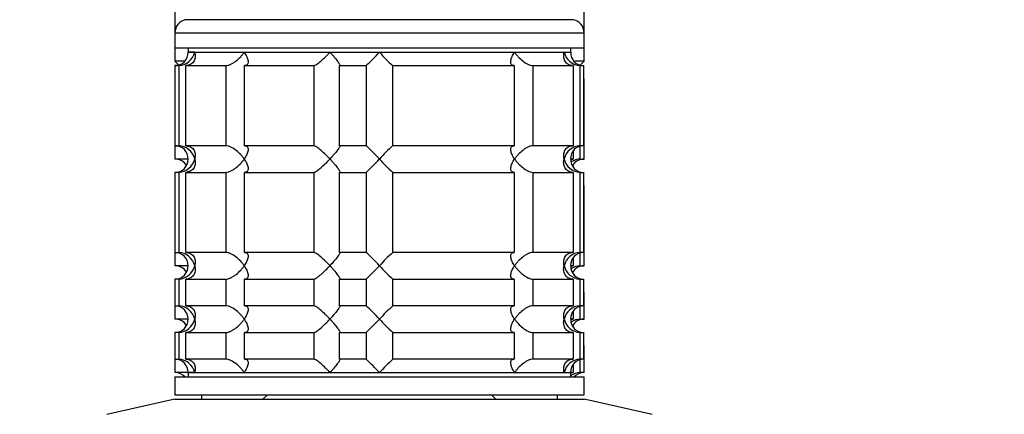
# Model space of a CAD drawing. Units: millimetres. Extents: x 0 to 1478, y 0 to 1758.
# Drawn here: x 221 to 332, y 1180 to 1225 of the extents above; entities that cross this region are included whole.
import ezdxf
from ezdxf import colors
from ezdxf.entities.mleader import LeaderData, LeaderLine
from ezdxf.math import Vec2, Vec3

# ---------------------------------------------------------------- set-up
doc = ezdxf.new("R2010")
doc.units = ezdxf.units.MM
doc.layers.add('DV7_Défaut', color=7, linetype='Continuous')
doc.layers.add('Défaut', color=7, linetype='Continuous')

# ---------------------------------------------------------------- blocks, each defined once
blk = doc.blocks.new('_DOT')
at = {"color": 0}
blk.add_line((0, 0), (-1, 0), dxfattribs=at)
at = {"color": 0, "const_width": 0.333}
blk.add_lwpolyline([(-0.1665, 0, 1), (0.1665, 0, 1)], format="xyb", close=True, dxfattribs=at)
blk = doc.blocks.new('SE6')
at = {"layer": 'DV7_Défaut', "color": 7, "linetype": 'Continuous'}
for p, q in [((284.45, 1223.32), (284.45, 1253.69)), ((238.45, 1246.32), (238.45, 1223.32)), ((239.61, 1224.79), (283.28, 1224.79)), ((238.45, 1223.32), (284.45, 1223.32)), ((238.45, 1223.32), (238.45, 1221.62)), ((284.45, 1221.62), (284.45, 1223.32)), ((238.45, 1221.62), (238.45, 1220.12)), ((238.45, 1221.62), (284.45, 1221.62)), ((239.95, 1221.62), (239.95, 1221.12)), ((282.95, 1221.12), (282.95, 1221.62)), ((284.45, 1220.12), (284.45, 1221.62)), ((239.56, 1220.12), (238.45, 1220.12)), ((238.45, 1220.12), (238.88, 1219.69)), ((240.68, 1221.12), (239.95, 1221.12)), ((239.95, 1221.12), (282.95, 1221.12)), ((240.68, 1221.12), (246.24, 1221.12)), ((246.24, 1221.12), (255.88, 1221.12)), ((255.88, 1221.12), (261.45, 1221.12)), ((261.45, 1221.12), (276.65, 1221.12)), ((276.65, 1221.12), (282.21, 1221.12)), ((282.21, 1221.12), (282.95, 1221.12)), ((284.45, 1220.12), (283.41, 1220.12)), ((284.01, 1219.69), (284.45, 1220.12)), ((238.89, 1219.62), (238.45, 1219.62)), ((238.45, 1219.62), (238.45, 1210.62)), ((238.89, 1219.62), (238.89, 1210.62)), ((239.66, 1219.62), (244.16, 1219.62)), ((239.66, 1210.62), (239.66, 1219.62)), ((244.16, 1219.62), (244.16, 1210.62)), ((246.28, 1219.62), (254.06, 1219.62)), ((246.28, 1210.62), (246.28, 1219.62)), ((254.06, 1219.62), (254.06, 1210.62)), ((256.95, 1219.62), (259.95, 1219.62)), ((256.95, 1210.62), (256.95, 1219.62)), ((259.95, 1219.62), (259.95, 1210.62)), ((262.94, 1219.62), (276.61, 1219.62)), ((262.94, 1210.62), (262.94, 1219.62)), ((276.61, 1219.62), (276.61, 1210.62)), ((278.73, 1219.62), (283.23, 1219.62)), ((278.73, 1210.62), (278.73, 1219.62)), ((283.23, 1219.62), (283.23, 1210.62)), ((284, 1219.62), (284.4, 1219.62)), ((284, 1210.62), (284, 1219.62)), ((284.4, 1219.62), (284.4, 1210.62)), ((284.45, 1218.12), (284.4, 1218.12)), ((284.45, 1209.12), (284.45, 1218.12)), ((238.45, 1210.62), (238.89, 1210.62)), ((238.49, 1209.12), (238.49, 1210.62)), ((244.16, 1210.62), (239.66, 1210.62)), ((254.06, 1210.62), (246.28, 1210.62)), ((259.95, 1210.62), (256.95, 1210.62)), ((276.61, 1210.62), (262.94, 1210.62)), ((283.23, 1210.62), (278.73, 1210.62)), ((284.4, 1210.62), (284, 1210.62)), ((284, 1209.12), (284, 1210.56)), ((239.95, 1209.12), (238.49, 1209.12)), ((283.23, 1209.12), (282.95, 1209.12)), ((283.23, 1209.97), (283.23, 1209.12)), ((284, 1209.12), (284.45, 1209.12)), ((238.89, 1207.62), (238.45, 1207.62)), ((238.45, 1207.62), (238.45, 1198.62)), ((238.89, 1207.62), (238.89, 1198.62)), ((239.66, 1207.62), (244.16, 1207.62)), ((239.66, 1198.62), (239.66, 1207.62)), ((244.16, 1207.62), (244.16, 1198.62)), ((246.28, 1207.62), (254.06, 1207.62)), ((246.28, 1198.62), (246.28, 1207.62)), ((254.06, 1207.62), (254.06, 1198.62)), ((256.95, 1207.62), (259.95, 1207.62)), ((256.95, 1198.62), (256.95, 1207.62)), ((259.95, 1207.62), (259.95, 1198.62)), ((262.94, 1207.62), (276.61, 1207.62)), ((262.94, 1198.62), (262.94, 1207.62)), ((276.61, 1207.62), (276.61, 1198.62)), ((278.73, 1207.62), (283.23, 1207.62)), ((278.73, 1198.62), (278.73, 1207.62)), ((283.23, 1207.62), (283.23, 1198.62)), ((284, 1207.62), (284.4, 1207.62)), ((284, 1198.62), (284, 1207.62)), ((284.4, 1207.62), (284.4, 1198.62)), ((284.4, 1206.12), (284.45, 1206.12)), ((284.45, 1197.12), (284.45, 1206.12)), ((238.45, 1198.62), (238.89, 1198.62)), ((238.49, 1197.12), (238.49, 1198.62)), ((244.16, 1198.62), (239.66, 1198.62)), ((254.06, 1198.62), (246.28, 1198.62)), ((259.95, 1198.62), (256.95, 1198.62)), ((276.61, 1198.62), (262.94, 1198.62)), ((283.23, 1198.62), (278.73, 1198.62)), ((283.23, 1197.97), (283.23, 1197.12)), ((284.4, 1198.62), (284, 1198.62)), ((284, 1197.12), (284, 1198.56)), ((239.95, 1197.12), (238.49, 1197.12)), ((283.23, 1197.12), (282.95, 1197.12)), ((284, 1197.12), (284.45, 1197.12)), ((238.89, 1195.62), (238.45, 1195.62)), ((238.45, 1195.62), (238.45, 1192.62)), ((238.89, 1195.62), (238.89, 1192.62)), ((239.66, 1195.62), (244.16, 1195.62)), ((239.66, 1192.62), (239.66, 1195.62)), ((244.16, 1195.62), (244.16, 1192.62)), ((246.28, 1195.62), (254.06, 1195.62)), ((246.28, 1192.62), (246.28, 1195.62)), ((254.06, 1195.62), (254.06, 1192.62)), ((256.95, 1195.62), (259.95, 1195.62)), ((256.95, 1192.62), (256.95, 1195.62)), ((259.95, 1195.62), (259.95, 1192.62)), ((262.94, 1195.62), (276.61, 1195.62)), ((262.94, 1192.62), (262.94, 1195.62)), ((276.61, 1195.62), (276.61, 1192.62)), ((278.73, 1195.62), (283.23, 1195.62)), ((278.73, 1192.62), (278.73, 1195.62)), ((283.23, 1195.62), (283.23, 1192.62)), ((284, 1195.62), (284.4, 1195.62)), ((284, 1192.62), (284, 1195.62)), ((284.4, 1195.62), (284.4, 1192.62)), ((284.4, 1194.12), (284.45, 1194.12)), ((284.45, 1191.12), (284.45, 1194.12)), ((238.45, 1192.62), (238.89, 1192.62)), ((238.49, 1191.12), (238.49, 1192.62)), ((244.16, 1192.62), (239.66, 1192.62)), ((254.06, 1192.62), (246.28, 1192.62)), ((259.95, 1192.62), (256.95, 1192.62)), ((276.61, 1192.62), (262.94, 1192.62)), ((283.23, 1192.62), (278.73, 1192.62)), ((284.4, 1192.62), (284, 1192.62)), ((284, 1191.12), (284, 1192.56)), ((283.23, 1191.97), (283.23, 1191.12)), ((239.95, 1191.12), (238.49, 1191.12)), ((283.23, 1191.12), (282.95, 1191.12)), ((284, 1191.12), (284.45, 1191.12)), ((238.89, 1189.62), (238.45, 1189.62)), ((238.45, 1189.62), (238.45, 1186.62)), ((238.89, 1189.62), (238.89, 1186.62)), ((239.66, 1189.62), (244.16, 1189.62)), ((239.66, 1186.62), (239.66, 1189.62)), ((244.16, 1189.62), (244.16, 1186.62)), ((246.28, 1189.62), (254.06, 1189.62)), ((246.28, 1186.62), (246.28, 1189.62)), ((254.06, 1189.62), (254.06, 1186.62)), ((256.95, 1189.62), (259.95, 1189.62)), ((256.95, 1186.62), (256.95, 1189.62)), ((259.95, 1189.62), (259.95, 1186.62)), ((262.94, 1189.62), (276.61, 1189.62)), ((262.94, 1186.62), (262.94, 1189.62)), ((276.61, 1189.62), (276.61, 1186.62)), ((278.73, 1189.62), (283.23, 1189.62)), ((278.73, 1186.62), (278.73, 1189.62)), ((283.23, 1189.62), (283.23, 1186.62)), ((284, 1189.62), (284.4, 1189.62)), ((284, 1186.62), (284, 1189.62)), ((284.4, 1189.62), (284.4, 1186.62)), ((284.4, 1188.12), (284.45, 1188.12)), ((284.45, 1185.12), (284.45, 1188.12)), ((238.45, 1186.62), (238.89, 1186.62)), ((238.49, 1185.12), (238.49, 1186.62)), ((244.16, 1186.62), (239.66, 1186.62)), ((254.06, 1186.62), (246.28, 1186.62)), ((259.95, 1186.62), (256.95, 1186.62)), ((276.61, 1186.62), (262.94, 1186.62)), ((283.23, 1186.62), (278.73, 1186.62)), ((283.23, 1185.97), (283.23, 1185.12)), ((284.4, 1186.62), (284, 1186.62)), ((284, 1185.12), (284, 1186.56)), ((239.95, 1185.12), (238.49, 1185.12)), ((240.68, 1185.12), (239.95, 1185.12)), ((239.95, 1185.12), (282.95, 1185.12)), ((239.95, 1185.12), (239.95, 1184.62)), ((240.68, 1185.12), (246.24, 1185.12)), ((246.24, 1185.12), (255.88, 1185.12)), ((255.88, 1185.12), (261.45, 1185.12)), ((261.45, 1185.12), (276.65, 1185.12)), ((276.65, 1185.12), (282.21, 1185.12)), ((282.21, 1185.12), (282.95, 1185.12)), ((283.23, 1185.12), (282.95, 1185.12)), ((282.95, 1184.62), (282.95, 1185.12)), ((284.45, 1185.12), (284, 1185.12)), ((238.45, 1184.62), (284.45, 1184.62)), ((238.45, 1184.62), (238.45, 1182.62)), ((284.45, 1182.62), (284.45, 1184.62)), ((238.45, 1182.62), (284.45, 1182.62)), ((241.45, 1182.62), (241.45, 1182.12)), ((248.85, 1182.62), (248.35, 1182.12)), ((274.55, 1182.12), (274.05, 1182.62)), ((281.45, 1182.12), (281.45, 1182.62)), ((238.45, 1182.12), (230.78, 1180.42)), ((238.45, 1182.12), (284.45, 1182.12)), ((292.11, 1180.42), (284.45, 1182.12))]:
    blk.add_line(p, q, dxfattribs=at)
for centre, radius, start, end in [((239.95, 1223.32), 1.5, 102.903, 180), ((282.95, 1223.32), 1.5, 0, 77.097), ((238.45, 1221.12), 1.5, 270, 0), ((238.77, 1221.58), 1.96, 273.3931, 346.5427), ((240.82, 1240.24), 28.12, 312.8545, 317.176), ((281.07, 1239.24), 26.71, 222.7095, 227.26), ((284.12, 1221.58), 1.96, 193.4573, 266.6069), ((284.41, 1221.08), 1.46, 178.466, 269.6349), ((284.45, 1219.62), 1.5, 268.1313, 270), ((238.45, 1209.12), 1.5, 270, 90), ((238.77, 1208.67), 1.96, 13.4573, 86.6069), ((241.82, 1191.01), 26.71, 42.7095, 47.26), ((282.07, 1190.01), 28.12, 132.8545, 137.176), ((284.12, 1208.67), 1.96, 93.4475, 166.4883), ((284.4, 1209.16), 1.46, 90.3075, 181.5917), ((238.48, 1207.66), 1.46, 29.8394, 89.6349), ((238.77, 1209.58), 1.96, 273.4475, 346.4883), ((240.82, 1228.24), 28.12, 312.8545, 317.176), ((281.07, 1227.24), 26.71, 222.7095, 227.26), ((284.12, 1209.58), 1.96, 193.4573, 266.6069), ((284.41, 1209.08), 1.46, 178.466, 269.6349), ((284.12, 1207.17), 1.96, 93.4495, 124.0547), ((284.45, 1207.62), 1.5, 90, 150.4065), ((284.45, 1207.62), 1.5, 268.1313, 270), ((238.45, 1197.12), 1.5, 270, 90), ((238.77, 1196.67), 1.96, 13.4573, 86.6069), ((241.82, 1179.01), 26.71, 42.7095, 47.26), ((282.07, 1178.01), 28.12, 132.8545, 137.176), ((284.12, 1196.67), 1.96, 93.4475, 166.4883), ((284.4, 1197.16), 1.46, 90.3075, 181.5917), ((238.48, 1195.66), 1.46, 29.8394, 89.6349), ((238.77, 1197.58), 1.96, 273.4475, 346.4883), ((240.82, 1216.24), 28.12, 312.8545, 317.176), ((281.07, 1215.24), 26.71, 222.7095, 227.26), ((284.12, 1197.58), 1.96, 193.4573, 266.6069), ((284.41, 1197.08), 1.46, 178.466, 269.6349), ((284.12, 1195.17), 1.96, 93.4495, 124.0547), ((284.45, 1195.62), 1.5, 90, 150.4065), ((284.45, 1195.62), 1.5, 268.1313, 270), ((238.45, 1191.12), 1.5, 270, 90), ((238.77, 1190.67), 1.96, 13.4573, 86.6069), ((241.82, 1173.01), 26.71, 42.7095, 47.26), ((282.07, 1172.01), 28.12, 132.8545, 137.176), ((284.12, 1190.67), 1.96, 93.4475, 166.4883), ((284.4, 1191.16), 1.46, 90.3075, 181.5917), ((238.48, 1189.66), 1.46, 29.8394, 89.6349), ((238.77, 1191.58), 1.96, 273.4475, 346.4883), ((240.82, 1210.24), 28.12, 312.8545, 317.176), ((281.07, 1209.24), 26.71, 222.7095, 227.26), ((284.12, 1191.58), 1.96, 193.4573, 266.6069), ((284.41, 1191.08), 1.46, 178.466, 269.6349), ((284.12, 1189.17), 1.96, 93.4495, 124.0547), ((284.45, 1189.62), 1.5, 90, 150.4065), ((284.45, 1189.62), 1.5, 268.1313, 270), ((238.45, 1185.12), 1.5, 0, 90), ((238.77, 1184.67), 1.96, 13.4573, 86.6069), ((241.82, 1167.01), 26.71, 42.7095, 47.26), ((282.07, 1166.01), 28.12, 132.8545, 137.176), ((284.12, 1184.67), 1.96, 93.3931, 166.5427), ((284.4, 1185.16), 1.46, 90.3075, 181.5917), ((238.48, 1183.66), 1.46, 41.4083, 89.6349), ((284.12, 1183.17), 1.96, 93.3931, 126.8966), ((284.45, 1183.62), 1.5, 90, 138.1897)]:
    blk.add_arc(centre, radius, start, end, dxfattribs=at)
for points, knots in [([(240.68, 1221.12), (240.7, 1221.04), (240.71, 1220.95), (240.73, 1220.79), (240.73, 1220.7), (240.71, 1220.46), (240.67, 1220.3), (240.52, 1220.01), (240.41, 1219.88), (240.17, 1219.73), (240.08, 1219.69), (239.89, 1219.64), (239.78, 1219.62), (239.66, 1219.62)], [0, 0, 0, 0, 0.125, 0.125, 0.25, 0.25, 0.5, 0.5, 0.75, 0.75, 0.875, 0.875, 1, 1, 1, 1]), ([(244.16, 1219.62), (244.24, 1219.62), (244.34, 1219.64), (244.54, 1219.69), (244.64, 1219.73), (244.85, 1219.83), (244.95, 1219.89), (245.15, 1220.01), (245.24, 1220.08), (245.52, 1220.3), (245.69, 1220.46), (245.92, 1220.7), (245.99, 1220.79), (246.12, 1220.95), (246.19, 1221.04), (246.24, 1221.12)], [0, 0, 0, 0, 0.125, 0.125, 0.25, 0.25, 0.375, 0.375, 0.5, 0.5, 0.75, 0.75, 0.875, 0.875, 1, 1, 1, 1]), ([(246.24, 1221.12), (246.3, 1221.04), (246.35, 1220.95), (246.45, 1220.79), (246.49, 1220.7), (246.6, 1220.46), (246.65, 1220.3), (246.69, 1220.01), (246.68, 1219.88), (246.59, 1219.73), (246.54, 1219.69), (246.43, 1219.64), (246.36, 1219.62), (246.28, 1219.62)], [0, 0, 0, 0, 0.125, 0.125, 0.25, 0.25, 0.5, 0.5, 0.75, 0.75, 0.875, 0.875, 1, 1, 1, 1]), ([(254.06, 1219.62), (254.09, 1219.62), (254.14, 1219.64), (254.26, 1219.69), (254.32, 1219.73), (254.54, 1219.88), (254.71, 1220.01), (255.05, 1220.3), (255.22, 1220.46), (255.48, 1220.7), (255.56, 1220.79), (255.72, 1220.95), (255.8, 1221.04), (255.88, 1221.12)], [0, 0, 0, 0, 0.125, 0.125, 0.25, 0.25, 0.5, 0.5, 0.75, 0.75, 0.875, 0.875, 1, 1, 1, 1]), ([(255.88, 1221.12), (255.96, 1221.04), (256.04, 1220.95), (256.19, 1220.79), (256.26, 1220.7), (256.47, 1220.46), (256.6, 1220.3), (256.82, 1220.01), (256.9, 1219.88), (256.98, 1219.73), (256.99, 1219.69), (256.99, 1219.64), (256.98, 1219.62), (256.95, 1219.62)], [0, 0, 0, 0, 0.125, 0.125, 0.25, 0.25, 0.5, 0.5, 0.75, 0.75, 0.875, 0.875, 1, 1, 1, 1]), ([(276.61, 1219.62), (276.53, 1219.62), (276.46, 1219.64), (276.35, 1219.69), (276.3, 1219.73), (276.24, 1219.83), (276.22, 1219.89), (276.21, 1220.01), (276.21, 1220.08), (276.24, 1220.3), (276.29, 1220.46), (276.4, 1220.7), (276.44, 1220.79), (276.54, 1220.95), (276.59, 1221.04), (276.65, 1221.12)], [0, 0, 0, 0, 0.125, 0.125, 0.25, 0.25, 0.375, 0.375, 0.5, 0.5, 0.75, 0.75, 0.875, 0.875, 1, 1, 1, 1]), ([(276.65, 1221.12), (276.71, 1221.04), (276.77, 1220.95), (276.9, 1220.79), (276.97, 1220.7), (277.2, 1220.46), (277.37, 1220.3), (277.74, 1220.01), (277.94, 1219.88), (278.25, 1219.73), (278.35, 1219.69), (278.55, 1219.64), (278.65, 1219.62), (278.73, 1219.62)], [0, 0, 0, 0, 0.125, 0.125, 0.25, 0.25, 0.5, 0.5, 0.75, 0.75, 0.875, 0.875, 1, 1, 1, 1]), ([(283.23, 1219.62), (283.11, 1219.62), (283, 1219.64), (282.81, 1219.69), (282.72, 1219.73), (282.48, 1219.88), (282.37, 1220.01), (282.22, 1220.3), (282.18, 1220.46), (282.16, 1220.7), (282.16, 1220.79), (282.18, 1220.95), (282.19, 1221.04), (282.21, 1221.12)], [0, 0, 0, 0, 0.125, 0.125, 0.25, 0.25, 0.5, 0.5, 0.75, 0.75, 0.875, 0.875, 1, 1, 1, 1]), ([(239.66, 1210.62), (239.89, 1210.62), (240.1, 1210.56), (240.41, 1210.37), (240.52, 1210.24), (240.67, 1209.95), (240.71, 1209.79), (240.74, 1209.46), (240.72, 1209.29), (240.68, 1209.12)], [0, 0, 0, 0, 0.25, 0.25, 0.5, 0.5, 0.75, 0.75, 1, 1, 1, 1]), ([(246.24, 1209.12), (246.19, 1209.21), (246.12, 1209.29), (245.99, 1209.46), (245.92, 1209.54), (245.69, 1209.79), (245.52, 1209.95), (245.15, 1210.24), (244.95, 1210.37), (244.64, 1210.52), (244.54, 1210.56), (244.34, 1210.61), (244.24, 1210.62), (244.16, 1210.62)], [0, 0, 0, 0, 0.125, 0.125, 0.25, 0.25, 0.5, 0.5, 0.75, 0.75, 0.875, 0.875, 1, 1, 1, 1]), ([(246.28, 1210.62), (246.36, 1210.62), (246.43, 1210.61), (246.54, 1210.56), (246.59, 1210.52), (246.65, 1210.42), (246.67, 1210.36), (246.68, 1210.24), (246.68, 1210.17), (246.65, 1209.95), (246.6, 1209.79), (246.49, 1209.55), (246.45, 1209.46), (246.35, 1209.29), (246.3, 1209.21), (246.24, 1209.12)], [0, 0, 0, 0, 0.125, 0.125, 0.25, 0.25, 0.375, 0.375, 0.5, 0.5, 0.75, 0.75, 0.875, 0.875, 1, 1, 1, 1]), ([(255.88, 1209.12), (255.8, 1209.21), (255.72, 1209.29), (255.56, 1209.46), (255.48, 1209.54), (255.22, 1209.79), (255.05, 1209.95), (254.71, 1210.24), (254.54, 1210.37), (254.32, 1210.52), (254.26, 1210.56), (254.14, 1210.61), (254.09, 1210.62), (254.06, 1210.62)], [0, 0, 0, 0, 0.125, 0.125, 0.25, 0.25, 0.5, 0.5, 0.75, 0.75, 0.875, 0.875, 1, 1, 1, 1]), ([(256.95, 1210.62), (256.98, 1210.62), (256.99, 1210.61), (256.99, 1210.56), (256.98, 1210.52), (256.9, 1210.37), (256.81, 1210.24), (256.6, 1209.95), (256.47, 1209.79), (256.19, 1209.46), (256.04, 1209.29), (255.88, 1209.12)], [0, 0, 0, 0, 0.125, 0.125, 0.25, 0.25, 0.5, 0.5, 0.75, 0.75, 1, 1, 1, 1]), ([(276.65, 1209.12), (276.59, 1209.21), (276.54, 1209.29), (276.44, 1209.46), (276.4, 1209.54), (276.29, 1209.79), (276.24, 1209.95), (276.2, 1210.24), (276.21, 1210.37), (276.3, 1210.52), (276.35, 1210.56), (276.46, 1210.61), (276.53, 1210.62), (276.61, 1210.62)], [0, 0, 0, 0, 0.125, 0.125, 0.25, 0.25, 0.5, 0.5, 0.75, 0.75, 0.875, 0.875, 1, 1, 1, 1]), ([(278.73, 1210.62), (278.65, 1210.62), (278.55, 1210.61), (278.35, 1210.56), (278.25, 1210.52), (278.04, 1210.42), (277.94, 1210.36), (277.74, 1210.24), (277.65, 1210.17), (277.37, 1209.95), (277.2, 1209.79), (276.97, 1209.55), (276.9, 1209.46), (276.77, 1209.29), (276.71, 1209.21), (276.65, 1209.12)], [0, 0, 0, 0, 0.125, 0.125, 0.25, 0.25, 0.375, 0.375, 0.5, 0.5, 0.75, 0.75, 0.875, 0.875, 1, 1, 1, 1]), ([(282.21, 1209.12), (282.19, 1209.21), (282.18, 1209.29), (282.16, 1209.46), (282.16, 1209.54), (282.18, 1209.79), (282.22, 1209.95), (282.37, 1210.24), (282.48, 1210.37), (282.72, 1210.52), (282.81, 1210.56), (283, 1210.61), (283.11, 1210.62), (283.23, 1210.62)], [0, 0, 0, 0, 0.125, 0.125, 0.25, 0.25, 0.5, 0.5, 0.75, 0.75, 0.875, 0.875, 1, 1, 1, 1]), ([(240.68, 1209.12), (240.7, 1209.04), (240.71, 1208.95), (240.73, 1208.79), (240.73, 1208.7), (240.71, 1208.46), (240.67, 1208.3), (240.52, 1208.01), (240.41, 1207.88), (240.17, 1207.73), (240.08, 1207.69), (239.89, 1207.64), (239.78, 1207.62), (239.66, 1207.62)], [0, 0, 0, 0, 0.125, 0.125, 0.25, 0.25, 0.5, 0.5, 0.75, 0.75, 0.875, 0.875, 1, 1, 1, 1]), ([(244.16, 1207.62), (244.24, 1207.62), (244.34, 1207.64), (244.54, 1207.69), (244.64, 1207.73), (244.85, 1207.83), (244.95, 1207.89), (245.15, 1208.01), (245.24, 1208.08), (245.52, 1208.3), (245.69, 1208.46), (245.92, 1208.7), (245.99, 1208.79), (246.12, 1208.95), (246.19, 1209.04), (246.24, 1209.12)], [0, 0, 0, 0, 0.125, 0.125, 0.25, 0.25, 0.375, 0.375, 0.5, 0.5, 0.75, 0.75, 0.875, 0.875, 1, 1, 1, 1]), ([(246.24, 1209.12), (246.3, 1209.04), (246.35, 1208.95), (246.45, 1208.79), (246.49, 1208.7), (246.6, 1208.46), (246.65, 1208.3), (246.69, 1208.01), (246.68, 1207.88), (246.59, 1207.73), (246.54, 1207.69), (246.43, 1207.64), (246.36, 1207.62), (246.28, 1207.62)], [0, 0, 0, 0, 0.125, 0.125, 0.25, 0.25, 0.5, 0.5, 0.75, 0.75, 0.875, 0.875, 1, 1, 1, 1]), ([(254.06, 1207.62), (254.13, 1207.62), (254.25, 1207.68), (254.54, 1207.88), (254.71, 1208.01), (255.05, 1208.3), (255.22, 1208.46), (255.56, 1208.79), (255.72, 1208.96), (255.88, 1209.12)], [0, 0, 0, 0, 0.25, 0.25, 0.5, 0.5, 0.75, 0.75, 1, 1, 1, 1]), ([(255.88, 1209.12), (255.96, 1209.04), (256.04, 1208.95), (256.19, 1208.79), (256.26, 1208.7), (256.47, 1208.46), (256.6, 1208.3), (256.82, 1208.01), (256.9, 1207.88), (256.98, 1207.73), (256.99, 1207.69), (256.99, 1207.64), (256.98, 1207.62), (256.95, 1207.62)], [0, 0, 0, 0, 0.125, 0.125, 0.25, 0.25, 0.5, 0.5, 0.75, 0.75, 0.875, 0.875, 1, 1, 1, 1]), ([(276.61, 1207.62), (276.53, 1207.62), (276.46, 1207.64), (276.35, 1207.69), (276.3, 1207.73), (276.21, 1207.88), (276.2, 1208.01), (276.24, 1208.3), (276.29, 1208.46), (276.4, 1208.7), (276.44, 1208.79), (276.54, 1208.95), (276.59, 1209.04), (276.65, 1209.12)], [0, 0, 0, 0, 0.125, 0.125, 0.25, 0.25, 0.5, 0.5, 0.75, 0.75, 0.875, 0.875, 1, 1, 1, 1]), ([(276.65, 1209.12), (276.71, 1209.04), (276.77, 1208.95), (276.9, 1208.79), (276.97, 1208.7), (277.2, 1208.46), (277.37, 1208.3), (277.74, 1208.01), (277.94, 1207.88), (278.25, 1207.73), (278.35, 1207.69), (278.55, 1207.64), (278.65, 1207.62), (278.73, 1207.62)], [0, 0, 0, 0, 0.125, 0.125, 0.25, 0.25, 0.5, 0.5, 0.75, 0.75, 0.875, 0.875, 1, 1, 1, 1]), ([(283.23, 1207.62), (283, 1207.62), (282.79, 1207.68), (282.48, 1207.88), (282.37, 1208.01), (282.22, 1208.3), (282.18, 1208.46), (282.15, 1208.79), (282.17, 1208.96), (282.21, 1209.12)], [0, 0, 0, 0, 0.25, 0.25, 0.5, 0.5, 0.75, 0.75, 1, 1, 1, 1]), ([(239.66, 1198.62), (239.89, 1198.62), (240.1, 1198.56), (240.41, 1198.37), (240.52, 1198.24), (240.67, 1197.95), (240.71, 1197.79), (240.74, 1197.46), (240.72, 1197.29), (240.68, 1197.12)], [0, 0, 0, 0, 0.25, 0.25, 0.5, 0.5, 0.75, 0.75, 1, 1, 1, 1]), ([(246.24, 1197.12), (246.19, 1197.21), (246.12, 1197.29), (245.99, 1197.46), (245.92, 1197.54), (245.69, 1197.79), (245.52, 1197.95), (245.15, 1198.24), (244.95, 1198.37), (244.64, 1198.52), (244.54, 1198.56), (244.34, 1198.61), (244.24, 1198.62), (244.16, 1198.62)], [0, 0, 0, 0, 0.125, 0.125, 0.25, 0.25, 0.5, 0.5, 0.75, 0.75, 0.875, 0.875, 1, 1, 1, 1]), ([(246.28, 1198.62), (246.36, 1198.62), (246.43, 1198.61), (246.54, 1198.56), (246.59, 1198.52), (246.65, 1198.42), (246.67, 1198.36), (246.68, 1198.24), (246.68, 1198.17), (246.65, 1197.95), (246.6, 1197.79), (246.49, 1197.55), (246.45, 1197.46), (246.35, 1197.29), (246.3, 1197.21), (246.24, 1197.12)], [0, 0, 0, 0, 0.125, 0.125, 0.25, 0.25, 0.375, 0.375, 0.5, 0.5, 0.75, 0.75, 0.875, 0.875, 1, 1, 1, 1]), ([(255.88, 1197.12), (255.8, 1197.21), (255.72, 1197.29), (255.56, 1197.46), (255.48, 1197.54), (255.22, 1197.79), (255.05, 1197.95), (254.71, 1198.24), (254.54, 1198.37), (254.32, 1198.52), (254.26, 1198.56), (254.14, 1198.61), (254.09, 1198.62), (254.06, 1198.62)], [0, 0, 0, 0, 0.125, 0.125, 0.25, 0.25, 0.5, 0.5, 0.75, 0.75, 0.875, 0.875, 1, 1, 1, 1]), ([(256.95, 1198.62), (256.98, 1198.62), (256.99, 1198.61), (256.99, 1198.56), (256.98, 1198.52), (256.9, 1198.37), (256.81, 1198.24), (256.6, 1197.95), (256.47, 1197.79), (256.19, 1197.46), (256.04, 1197.29), (255.88, 1197.12)], [0, 0, 0, 0, 0.125, 0.125, 0.25, 0.25, 0.5, 0.5, 0.75, 0.75, 1, 1, 1, 1]), ([(276.65, 1197.12), (276.59, 1197.21), (276.54, 1197.29), (276.44, 1197.46), (276.4, 1197.54), (276.29, 1197.79), (276.24, 1197.95), (276.2, 1198.24), (276.21, 1198.37), (276.3, 1198.52), (276.35, 1198.56), (276.46, 1198.61), (276.53, 1198.62), (276.61, 1198.62)], [0, 0, 0, 0, 0.125, 0.125, 0.25, 0.25, 0.5, 0.5, 0.75, 0.75, 0.875, 0.875, 1, 1, 1, 1]), ([(278.73, 1198.62), (278.65, 1198.62), (278.55, 1198.61), (278.35, 1198.56), (278.25, 1198.52), (278.04, 1198.42), (277.94, 1198.36), (277.74, 1198.24), (277.65, 1198.17), (277.37, 1197.95), (277.2, 1197.79), (276.97, 1197.55), (276.9, 1197.46), (276.77, 1197.29), (276.71, 1197.21), (276.65, 1197.12)], [0, 0, 0, 0, 0.125, 0.125, 0.25, 0.25, 0.375, 0.375, 0.5, 0.5, 0.75, 0.75, 0.875, 0.875, 1, 1, 1, 1]), ([(282.21, 1197.12), (282.19, 1197.21), (282.18, 1197.29), (282.16, 1197.46), (282.16, 1197.54), (282.18, 1197.79), (282.22, 1197.95), (282.37, 1198.24), (282.48, 1198.37), (282.72, 1198.52), (282.81, 1198.56), (283, 1198.61), (283.11, 1198.62), (283.23, 1198.62)], [0, 0, 0, 0, 0.125, 0.125, 0.25, 0.25, 0.5, 0.5, 0.75, 0.75, 0.875, 0.875, 1, 1, 1, 1]), ([(240.68, 1197.12), (240.7, 1197.04), (240.71, 1196.95), (240.73, 1196.79), (240.73, 1196.7), (240.71, 1196.46), (240.67, 1196.3), (240.52, 1196.01), (240.41, 1195.88), (240.17, 1195.73), (240.08, 1195.69), (239.89, 1195.64), (239.78, 1195.62), (239.66, 1195.62)], [0, 0, 0, 0, 0.125, 0.125, 0.25, 0.25, 0.5, 0.5, 0.75, 0.75, 0.875, 0.875, 1, 1, 1, 1]), ([(244.16, 1195.62), (244.24, 1195.62), (244.34, 1195.64), (244.54, 1195.69), (244.64, 1195.73), (244.85, 1195.83), (244.95, 1195.89), (245.15, 1196.01), (245.24, 1196.08), (245.52, 1196.3), (245.69, 1196.46), (245.92, 1196.7), (245.99, 1196.79), (246.12, 1196.95), (246.19, 1197.04), (246.24, 1197.12)], [0, 0, 0, 0, 0.125, 0.125, 0.25, 0.25, 0.375, 0.375, 0.5, 0.5, 0.75, 0.75, 0.875, 0.875, 1, 1, 1, 1]), ([(246.24, 1197.12), (246.3, 1197.04), (246.35, 1196.95), (246.45, 1196.79), (246.49, 1196.7), (246.6, 1196.46), (246.65, 1196.3), (246.69, 1196.01), (246.68, 1195.88), (246.59, 1195.73), (246.54, 1195.69), (246.43, 1195.64), (246.36, 1195.62), (246.28, 1195.62)], [0, 0, 0, 0, 0.125, 0.125, 0.25, 0.25, 0.5, 0.5, 0.75, 0.75, 0.875, 0.875, 1, 1, 1, 1]), ([(254.06, 1195.62), (254.13, 1195.62), (254.25, 1195.68), (254.54, 1195.88), (254.71, 1196.01), (255.05, 1196.3), (255.22, 1196.46), (255.56, 1196.79), (255.72, 1196.96), (255.88, 1197.12)], [0, 0, 0, 0, 0.25, 0.25, 0.5, 0.5, 0.75, 0.75, 1, 1, 1, 1]), ([(255.88, 1197.12), (255.96, 1197.04), (256.04, 1196.95), (256.19, 1196.79), (256.26, 1196.7), (256.47, 1196.46), (256.6, 1196.3), (256.82, 1196.01), (256.9, 1195.88), (256.98, 1195.73), (256.99, 1195.69), (256.99, 1195.64), (256.98, 1195.62), (256.95, 1195.62)], [0, 0, 0, 0, 0.125, 0.125, 0.25, 0.25, 0.5, 0.5, 0.75, 0.75, 0.875, 0.875, 1, 1, 1, 1]), ([(276.61, 1195.62), (276.53, 1195.62), (276.46, 1195.64), (276.35, 1195.69), (276.3, 1195.73), (276.21, 1195.88), (276.2, 1196.01), (276.24, 1196.3), (276.29, 1196.46), (276.4, 1196.7), (276.44, 1196.79), (276.54, 1196.95), (276.59, 1197.04), (276.65, 1197.12)], [0, 0, 0, 0, 0.125, 0.125, 0.25, 0.25, 0.5, 0.5, 0.75, 0.75, 0.875, 0.875, 1, 1, 1, 1]), ([(276.65, 1197.12), (276.71, 1197.04), (276.77, 1196.95), (276.9, 1196.79), (276.97, 1196.7), (277.2, 1196.46), (277.37, 1196.3), (277.74, 1196.01), (277.94, 1195.88), (278.25, 1195.73), (278.35, 1195.69), (278.55, 1195.64), (278.65, 1195.62), (278.73, 1195.62)], [0, 0, 0, 0, 0.125, 0.125, 0.25, 0.25, 0.5, 0.5, 0.75, 0.75, 0.875, 0.875, 1, 1, 1, 1]), ([(283.23, 1195.62), (283, 1195.62), (282.79, 1195.68), (282.48, 1195.88), (282.37, 1196.01), (282.22, 1196.3), (282.18, 1196.46), (282.15, 1196.79), (282.17, 1196.96), (282.21, 1197.12)], [0, 0, 0, 0, 0.25, 0.25, 0.5, 0.5, 0.75, 0.75, 1, 1, 1, 1]), ([(239.66, 1192.62), (239.89, 1192.62), (240.1, 1192.56), (240.41, 1192.37), (240.52, 1192.24), (240.67, 1191.95), (240.71, 1191.79), (240.74, 1191.46), (240.72, 1191.29), (240.68, 1191.12)], [0, 0, 0, 0, 0.25, 0.25, 0.5, 0.5, 0.75, 0.75, 1, 1, 1, 1]), ([(246.24, 1191.12), (246.19, 1191.21), (246.12, 1191.29), (245.99, 1191.46), (245.92, 1191.54), (245.69, 1191.79), (245.52, 1191.95), (245.15, 1192.24), (244.95, 1192.37), (244.64, 1192.52), (244.54, 1192.56), (244.34, 1192.61), (244.24, 1192.62), (244.16, 1192.62)], [0, 0, 0, 0, 0.125, 0.125, 0.25, 0.25, 0.5, 0.5, 0.75, 0.75, 0.875, 0.875, 1, 1, 1, 1]), ([(246.28, 1192.62), (246.36, 1192.62), (246.43, 1192.61), (246.54, 1192.56), (246.59, 1192.52), (246.65, 1192.42), (246.67, 1192.36), (246.68, 1192.24), (246.68, 1192.17), (246.65, 1191.95), (246.6, 1191.79), (246.49, 1191.55), (246.45, 1191.46), (246.35, 1191.29), (246.3, 1191.21), (246.24, 1191.12)], [0, 0, 0, 0, 0.125, 0.125, 0.25, 0.25, 0.375, 0.375, 0.5, 0.5, 0.75, 0.75, 0.875, 0.875, 1, 1, 1, 1]), ([(255.88, 1191.12), (255.8, 1191.21), (255.72, 1191.29), (255.56, 1191.46), (255.48, 1191.54), (255.22, 1191.79), (255.05, 1191.95), (254.71, 1192.24), (254.54, 1192.37), (254.32, 1192.52), (254.26, 1192.56), (254.14, 1192.61), (254.09, 1192.62), (254.06, 1192.62)], [0, 0, 0, 0, 0.125, 0.125, 0.25, 0.25, 0.5, 0.5, 0.75, 0.75, 0.875, 0.875, 1, 1, 1, 1]), ([(256.95, 1192.62), (256.98, 1192.62), (256.99, 1192.61), (256.99, 1192.56), (256.98, 1192.52), (256.9, 1192.37), (256.81, 1192.24), (256.6, 1191.95), (256.47, 1191.79), (256.19, 1191.46), (256.04, 1191.29), (255.88, 1191.12)], [0, 0, 0, 0, 0.125, 0.125, 0.25, 0.25, 0.5, 0.5, 0.75, 0.75, 1, 1, 1, 1]), ([(276.65, 1191.12), (276.59, 1191.21), (276.54, 1191.29), (276.44, 1191.46), (276.4, 1191.54), (276.29, 1191.79), (276.24, 1191.95), (276.2, 1192.24), (276.21, 1192.37), (276.3, 1192.52), (276.35, 1192.56), (276.46, 1192.61), (276.53, 1192.62), (276.61, 1192.62)], [0, 0, 0, 0, 0.125, 0.125, 0.25, 0.25, 0.5, 0.5, 0.75, 0.75, 0.875, 0.875, 1, 1, 1, 1]), ([(278.73, 1192.62), (278.65, 1192.62), (278.55, 1192.61), (278.35, 1192.56), (278.25, 1192.52), (278.04, 1192.42), (277.94, 1192.36), (277.74, 1192.24), (277.65, 1192.17), (277.37, 1191.95), (277.2, 1191.79), (276.97, 1191.55), (276.9, 1191.46), (276.77, 1191.29), (276.71, 1191.21), (276.65, 1191.12)], [0, 0, 0, 0, 0.125, 0.125, 0.25, 0.25, 0.375, 0.375, 0.5, 0.5, 0.75, 0.75, 0.875, 0.875, 1, 1, 1, 1]), ([(282.21, 1191.12), (282.19, 1191.21), (282.18, 1191.29), (282.16, 1191.46), (282.16, 1191.54), (282.18, 1191.79), (282.22, 1191.95), (282.37, 1192.24), (282.48, 1192.37), (282.72, 1192.52), (282.81, 1192.56), (283, 1192.61), (283.11, 1192.62), (283.23, 1192.62)], [0, 0, 0, 0, 0.125, 0.125, 0.25, 0.25, 0.5, 0.5, 0.75, 0.75, 0.875, 0.875, 1, 1, 1, 1]), ([(240.68, 1191.12), (240.7, 1191.04), (240.71, 1190.95), (240.73, 1190.79), (240.73, 1190.7), (240.71, 1190.46), (240.67, 1190.3), (240.52, 1190.01), (240.41, 1189.88), (240.17, 1189.73), (240.08, 1189.69), (239.89, 1189.64), (239.78, 1189.62), (239.66, 1189.62)], [0, 0, 0, 0, 0.125, 0.125, 0.25, 0.25, 0.5, 0.5, 0.75, 0.75, 0.875, 0.875, 1, 1, 1, 1]), ([(244.16, 1189.62), (244.24, 1189.62), (244.34, 1189.64), (244.54, 1189.69), (244.64, 1189.73), (244.85, 1189.83), (244.95, 1189.89), (245.15, 1190.01), (245.24, 1190.08), (245.52, 1190.3), (245.69, 1190.46), (245.92, 1190.7), (245.99, 1190.79), (246.12, 1190.95), (246.19, 1191.04), (246.24, 1191.12)], [0, 0, 0, 0, 0.125, 0.125, 0.25, 0.25, 0.375, 0.375, 0.5, 0.5, 0.75, 0.75, 0.875, 0.875, 1, 1, 1, 1]), ([(246.24, 1191.12), (246.3, 1191.04), (246.35, 1190.95), (246.45, 1190.79), (246.49, 1190.7), (246.6, 1190.46), (246.65, 1190.3), (246.69, 1190.01), (246.68, 1189.88), (246.59, 1189.73), (246.54, 1189.69), (246.43, 1189.64), (246.36, 1189.62), (246.28, 1189.62)], [0, 0, 0, 0, 0.125, 0.125, 0.25, 0.25, 0.5, 0.5, 0.75, 0.75, 0.875, 0.875, 1, 1, 1, 1]), ([(254.06, 1189.62), (254.13, 1189.62), (254.25, 1189.68), (254.54, 1189.88), (254.71, 1190.01), (255.05, 1190.3), (255.22, 1190.46), (255.56, 1190.79), (255.72, 1190.96), (255.88, 1191.12)], [0, 0, 0, 0, 0.25, 0.25, 0.5, 0.5, 0.75, 0.75, 1, 1, 1, 1]), ([(255.88, 1191.12), (255.96, 1191.04), (256.04, 1190.95), (256.19, 1190.79), (256.26, 1190.7), (256.47, 1190.46), (256.6, 1190.3), (256.82, 1190.01), (256.9, 1189.88), (256.98, 1189.73), (256.99, 1189.69), (256.99, 1189.64), (256.98, 1189.62), (256.95, 1189.62)], [0, 0, 0, 0, 0.125, 0.125, 0.25, 0.25, 0.5, 0.5, 0.75, 0.75, 0.875, 0.875, 1, 1, 1, 1]), ([(276.61, 1189.62), (276.53, 1189.62), (276.46, 1189.64), (276.35, 1189.69), (276.3, 1189.73), (276.21, 1189.88), (276.2, 1190.01), (276.24, 1190.3), (276.29, 1190.46), (276.4, 1190.7), (276.44, 1190.79), (276.54, 1190.95), (276.59, 1191.04), (276.65, 1191.12)], [0, 0, 0, 0, 0.125, 0.125, 0.25, 0.25, 0.5, 0.5, 0.75, 0.75, 0.875, 0.875, 1, 1, 1, 1]), ([(276.65, 1191.12), (276.71, 1191.04), (276.77, 1190.95), (276.9, 1190.79), (276.97, 1190.7), (277.2, 1190.46), (277.37, 1190.3), (277.74, 1190.01), (277.94, 1189.88), (278.25, 1189.73), (278.35, 1189.69), (278.55, 1189.64), (278.65, 1189.62), (278.73, 1189.62)], [0, 0, 0, 0, 0.125, 0.125, 0.25, 0.25, 0.5, 0.5, 0.75, 0.75, 0.875, 0.875, 1, 1, 1, 1]), ([(283.23, 1189.62), (283, 1189.62), (282.79, 1189.68), (282.48, 1189.88), (282.37, 1190.01), (282.22, 1190.3), (282.18, 1190.46), (282.15, 1190.79), (282.17, 1190.96), (282.21, 1191.12)], [0, 0, 0, 0, 0.25, 0.25, 0.5, 0.5, 0.75, 0.75, 1, 1, 1, 1]), ([(239.66, 1186.62), (239.78, 1186.62), (239.89, 1186.61), (240.08, 1186.56), (240.17, 1186.52), (240.41, 1186.37), (240.52, 1186.24), (240.67, 1185.95), (240.71, 1185.79), (240.73, 1185.54), (240.73, 1185.46), (240.71, 1185.29), (240.7, 1185.21), (240.68, 1185.12)], [0, 0, 0, 0, 0.125, 0.125, 0.25, 0.25, 0.5, 0.5, 0.75, 0.75, 0.875, 0.875, 1, 1, 1, 1]), ([(246.24, 1185.12), (246.19, 1185.21), (246.12, 1185.29), (245.99, 1185.46), (245.92, 1185.54), (245.69, 1185.79), (245.52, 1185.95), (245.15, 1186.24), (244.95, 1186.37), (244.64, 1186.52), (244.54, 1186.56), (244.34, 1186.61), (244.24, 1186.62), (244.16, 1186.62)], [0, 0, 0, 0, 0.125, 0.125, 0.25, 0.25, 0.5, 0.5, 0.75, 0.75, 0.875, 0.875, 1, 1, 1, 1]), ([(246.28, 1186.62), (246.36, 1186.62), (246.43, 1186.61), (246.54, 1186.56), (246.59, 1186.52), (246.65, 1186.42), (246.67, 1186.36), (246.68, 1186.24), (246.68, 1186.17), (246.65, 1185.95), (246.6, 1185.79), (246.49, 1185.55), (246.45, 1185.46), (246.35, 1185.29), (246.3, 1185.21), (246.24, 1185.12)], [0, 0, 0, 0, 0.125, 0.125, 0.25, 0.25, 0.375, 0.375, 0.5, 0.5, 0.75, 0.75, 0.875, 0.875, 1, 1, 1, 1]), ([(255.88, 1185.12), (255.8, 1185.21), (255.72, 1185.29), (255.56, 1185.46), (255.48, 1185.54), (255.22, 1185.79), (255.05, 1185.95), (254.71, 1186.24), (254.54, 1186.37), (254.32, 1186.52), (254.26, 1186.56), (254.14, 1186.61), (254.09, 1186.62), (254.06, 1186.62)], [0, 0, 0, 0, 0.125, 0.125, 0.25, 0.25, 0.5, 0.5, 0.75, 0.75, 0.875, 0.875, 1, 1, 1, 1]), ([(256.95, 1186.62), (256.98, 1186.62), (256.99, 1186.61), (256.99, 1186.56), (256.98, 1186.52), (256.9, 1186.37), (256.82, 1186.24), (256.6, 1185.95), (256.47, 1185.79), (256.26, 1185.54), (256.19, 1185.46), (256.04, 1185.29), (255.96, 1185.21), (255.88, 1185.12)], [0, 0, 0, 0, 0.125, 0.125, 0.25, 0.25, 0.5, 0.5, 0.75, 0.75, 0.875, 0.875, 1, 1, 1, 1]), ([(276.65, 1185.12), (276.59, 1185.21), (276.54, 1185.29), (276.44, 1185.46), (276.4, 1185.54), (276.29, 1185.79), (276.24, 1185.95), (276.2, 1186.24), (276.21, 1186.37), (276.3, 1186.52), (276.35, 1186.56), (276.46, 1186.61), (276.53, 1186.62), (276.61, 1186.62)], [0, 0, 0, 0, 0.125, 0.125, 0.25, 0.25, 0.5, 0.5, 0.75, 0.75, 0.875, 0.875, 1, 1, 1, 1]), ([(278.73, 1186.62), (278.65, 1186.62), (278.55, 1186.61), (278.35, 1186.56), (278.25, 1186.52), (278.04, 1186.42), (277.94, 1186.36), (277.74, 1186.24), (277.65, 1186.17), (277.37, 1185.95), (277.2, 1185.79), (276.97, 1185.55), (276.9, 1185.46), (276.77, 1185.29), (276.71, 1185.21), (276.65, 1185.12)], [0, 0, 0, 0, 0.125, 0.125, 0.25, 0.25, 0.375, 0.375, 0.5, 0.5, 0.75, 0.75, 0.875, 0.875, 1, 1, 1, 1]), ([(282.21, 1185.12), (282.19, 1185.21), (282.18, 1185.29), (282.16, 1185.46), (282.16, 1185.54), (282.18, 1185.79), (282.22, 1185.95), (282.37, 1186.24), (282.48, 1186.37), (282.72, 1186.52), (282.81, 1186.56), (283, 1186.61), (283.11, 1186.62), (283.23, 1186.62)], [0, 0, 0, 0, 0.125, 0.125, 0.25, 0.25, 0.5, 0.5, 0.75, 0.75, 0.875, 0.875, 1, 1, 1, 1])]:
    blk.add_open_spline(points, degree=3, knots=knots, dxfattribs=at)
for points in [[(282.95, 1209.09), (283.04, 1209.11), (283.13, 1209.12), (283.23, 1209.12)], [(282.95, 1197.09), (283.04, 1197.11), (283.13, 1197.12), (283.23, 1197.12)], [(282.99, 1191.1), (283.06, 1191.12), (283.14, 1191.12), (283.23, 1191.12)], [(282.99, 1185.1), (283.06, 1185.12), (283.14, 1185.12), (283.23, 1185.12)]]:
    blk.add_open_spline(points, degree=3, dxfattribs=at)

msp = doc.modelspace()

# ---------------------------------------------------------------- block references
at = {"layer": 'Défaut'}
msp.add_blockref('SE6', (0, 0), dxfattribs=at)

# ---------------------------------------------------------------- leaders
at = {"layer": 'Défaut', "color": 7, "linetype": 'Continuous'}
ml = msp.add_multileader_mtext('Standard', dxfattribs=at)
ml.set_content('{\\pxsm0.9;\\fSolid Edge ISO|b1||i0||c0|p34;\\W1.;13/02/2018\\P}', color=256)
ml.set_leader_properties()
ml.set_arrow_properties(name='DOT')
ml.build(insert=Vec2(0, 0))
ml.multileader.update_dxf_attribs({"leader_type": 0, "dogleg_length": 0, "arrow_head_size": 12})
ctx = ml.context
ctx.base_point, ctx.char_height, ctx.arrow_head_size, ctx.landing_gap_size = Vec3(1390.41, 1750.71), 12, 12, 4.2
notes = []
notes.append((ctx, [(0, (0, 0, 0), (0, 0), (1, 0), 1, [])]))
ctx.mtext.insert = Vec3(1392.41, 1756.83)
for ctx, leaders in notes:
    for number, flags, end, landing, length, lines in leaders:
        leader = LeaderData()
        leader.index, (leader.has_last_leader_line, leader.has_dogleg_vector, leader.attachment_direction) = number, flags
        leader.last_leader_point, leader.dogleg_vector, leader.dogleg_length = Vec3(end), Vec3(landing), length
        for number, points, colour, breaks in lines:
            line = LeaderLine()
            line.index, line.vertices, line.color, line.breaks = number, Vec3.list(points), colors.encode_raw_color(colour), breaks
            leader.lines.append(line)
        ctx.leaders.append(leader)

doc.saveas('drawing.dxf')
